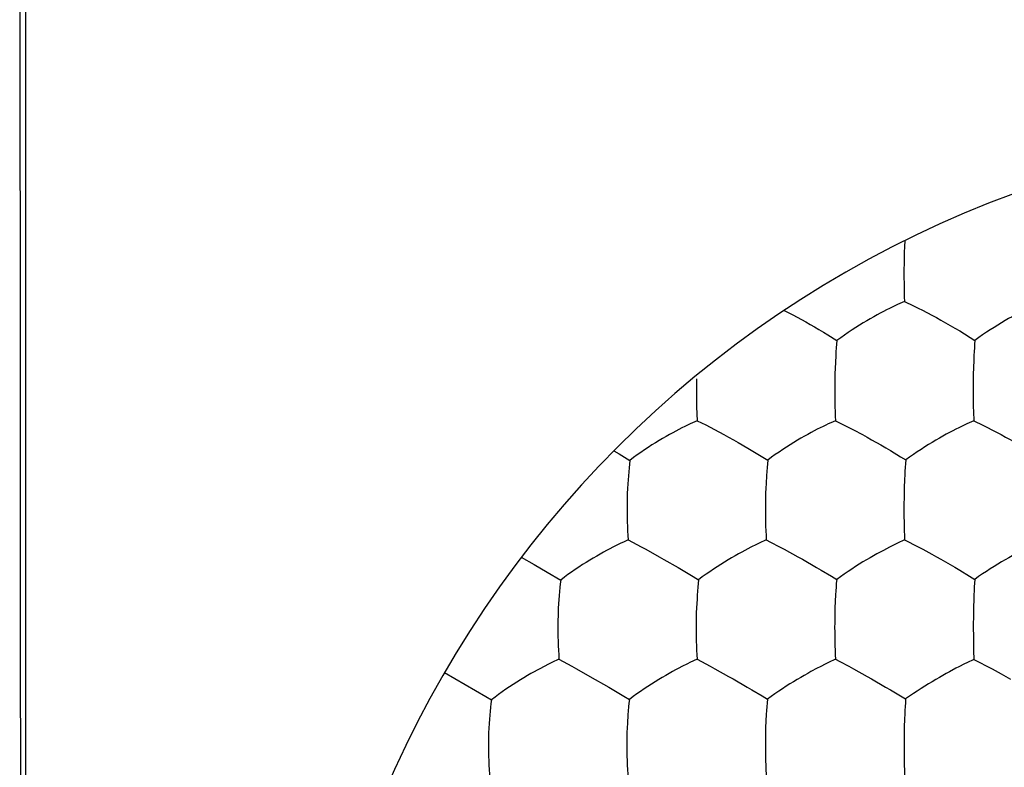
# Model space of a CAD drawing. Units: millimetres. Extents: x 117.1 to 161.6, y 77.1 to 126.1.
# Drawn here: x 143.7 to 147.3, y 91.7 to 94.5 of the extents above; entities that cross this region are included whole.
import ezdxf

# ---------------------------------------------------------------- set-up
doc = ezdxf.new("R2010")
doc.units = ezdxf.units.MM
doc.header["$LTSCALE"] = 16.335
doc.layers.get('0').update_dxf_attribs({"linetype": 'CONTINUOUS'})

msp = doc.modelspace()

# ---------------------------------------------------------------- linework, layer by layer
at = {"color": 7, "linetype": 'CONTINUOUS'}
for p, q in [((143.7204, 87.0908), (143.7204, 117.6908)), ((146.944, 93.6322), (146.9437, 93.6203)), ((146.9449, 93.4527), (146.9283, 93.4455)), ((146.6639, 93.3302), (146.6971, 93.3097)), ((147.1478, 93.3448), (147.2031, 93.3104)), ((146.6926, 93.2541), (146.6901, 93.2069)), ((146.1842, 93.0156), (146.1673, 93.0081)), ((146.6912, 93.0157), (146.724, 92.9996)), ((147.1988, 93.0156), (147.1733, 93.0041)), ((145.8781, 92.9053), (145.8976, 92.8938)), ((145.8976, 92.8938), (145.9174, 92.882)), ((145.9174, 92.882), (145.9376, 92.8699)), ((146.4066, 92.8935), (146.4434, 92.8712)), ((145.9306, 92.5786), (145.9464, 92.5702)), ((146.4375, 92.5787), (146.4115, 92.5666)), ((146.4375, 92.5787), (146.4537, 92.5703)), ((146.9451, 92.5784), (146.9194, 92.5665)), ((145.5387, 92.5151), (145.5855, 92.4883)), ((145.5855, 92.4883), (145.6339, 92.4603)), ((145.6339, 92.4603), (145.6836, 92.4311)), ((146.1696, 92.4442), (146.1895, 92.4325)), ((146.6765, 92.445), (146.696, 92.4334)), ((146.6919, 92.377), (146.6896, 92.3294)), ((145.677, 92.1414), (145.6504, 92.1288)), ((146.1839, 92.1414), (146.1576, 92.129)), ((146.6915, 92.1411), (146.6655, 92.1287)), ((146.6915, 92.1411), (146.7078, 92.1323)), ((147.1995, 92.1405), (147.1739, 92.1282)), ((147.1995, 92.1405), (147.2161, 92.1318)), ((146.2323, 92.1152), (146.2489, 92.1061)), ((145.2568, 92.0917), (145.409, 92.0037)), ((145.7907, 92.0776), (145.8595, 92.0381)), ((145.409, 92.0037), (145.4293, 91.9921)), ((145.9154, 92.0052), (145.9355, 91.9937)), ((146.4225, 92.0061), (146.4422, 91.9947)), ((146.9299, 92.0065), (146.9491, 91.9951)), ((146.4378, 91.9378), (146.4354, 91.8902))]:
    msp.add_line(p, q, dxfattribs=at)
for points in [[(143.7039, 118.038), (143.7014, 114.1712), (143.6996, 110.3035), (143.6985, 106.4349), (143.698, 102.5655), (143.6982, 98.6963), (143.699, 94.8276), (143.7004, 90.9591), (143.7026, 87.0908)], [(146.9457, 93.6756), (146.9448, 93.6546), (146.944, 93.6322)], [(146.9437, 93.6203), (146.9432, 93.5905), (146.943, 93.5732), (146.943, 93.5387)], [(146.943, 93.5387), (146.9432, 93.5212), (146.9434, 93.5039), (146.9438, 93.4867), (146.9443, 93.4697), (146.9449, 93.4527)], [(146.9283, 93.4455), (146.9193, 93.4415), (146.9098, 93.4372), (146.9, 93.4325), (146.8897, 93.4275), (146.8789, 93.4221), (146.8677, 93.4164), (146.8561, 93.4103), (146.8441, 93.4039), (146.8318, 93.397), (146.8192, 93.3899), (146.8063, 93.3824), (146.793, 93.3745), (146.7797, 93.3663), (146.7661, 93.3577), (146.7523, 93.3487), (146.7385, 93.3395), (146.7247, 93.33), (146.7109, 93.3201), (146.6971, 93.3097)], [(146.9449, 93.4527), (146.978, 93.4371), (146.9947, 93.4291), (147.0115, 93.4207)], [(147.4521, 93.4524), (147.4358, 93.4453), (147.4268, 93.4414), (147.4175, 93.4371), (147.4077, 93.4324), (147.3975, 93.4275), (147.3867, 93.4222), (147.3755, 93.4164), (147.364, 93.4104), (147.352, 93.4041), (147.3396, 93.3972), (147.327, 93.3902), (147.314, 93.3827), (147.3007, 93.3748), (147.2872, 93.3667), (147.2735, 93.3582), (147.2595, 93.3492), (147.2455, 93.34), (147.2314, 93.3306), (147.2173, 93.3208), (147.2031, 93.3104)], [(146.5037, 93.4204), (146.535, 93.4039), (146.5506, 93.3955), (146.5664, 93.3869), (146.5825, 93.3779), (146.5986, 93.3688), (146.6147, 93.3595), (146.6311, 93.3499), (146.6475, 93.3401), (146.6639, 93.3302)], [(147.0115, 93.4207), (147.0453, 93.403), (147.062, 93.3941), (147.0788, 93.3848), (147.0956, 93.3753), (147.1126, 93.3655), (147.1301, 93.3554), (147.1478, 93.3448)], [(146.6971, 93.3097), (146.6958, 93.2963), (146.6946, 93.2826), (146.6935, 93.2684), (146.6926, 93.2541)], [(147.2031, 93.3104), (147.2022, 93.297), (147.2013, 93.2832), (147.2005, 93.2691), (147.1999, 93.2548), (147.1993, 93.2401), (147.1979, 93.2073)], [(146.6901, 93.2069), (146.6894, 93.1888), (146.6892, 93.1695)], [(147.1979, 93.2073), (147.1974, 93.1891), (147.1973, 93.1696)], [(146.1818, 93.169), (146.1812, 93.1428), (146.1812, 93.1174), (146.1814, 93.0921), (146.182, 93.0669), (146.1829, 93.0414), (146.1842, 93.0156)], [(146.6892, 93.1695), (146.6889, 93.1521), (146.6888, 93.1349), (146.6888, 93.1178), (146.6889, 93.1007), (146.6891, 93.0834), (146.6894, 93.0662), (146.6899, 93.0493), (146.6905, 93.0325), (146.6912, 93.0157)], [(147.1973, 93.1696), (147.1971, 93.1522), (147.197, 93.1351), (147.197, 93.1008)], [(147.197, 93.1008), (147.1972, 93.0835), (147.1975, 93.0662), (147.1978, 93.0493), (147.1988, 93.0156)], [(146.1673, 93.0081), (146.1581, 93.0039), (146.1485, 92.9994), (146.1385, 92.9945), (146.1281, 92.9893), (146.1172, 92.9838), (146.1059, 92.9778), (146.0943, 92.9716), (146.0823, 92.965), (146.0699, 92.958), (146.0573, 92.9507), (146.0445, 92.9431), (146.0314, 92.935), (146.0182, 92.9267), (146.0048, 92.9181), (145.9912, 92.909), (145.9777, 92.8997), (145.9643, 92.8902), (145.9509, 92.8803), (145.9376, 92.8699)], [(146.1842, 93.0156), (146.1996, 93.008), (146.2153, 93.0001), (146.2314, 92.9919), (146.2479, 92.9832)], [(146.6912, 93.0157), (146.6744, 93.0083), (146.6654, 93.0041), (146.6558, 92.9997), (146.6459, 92.9948), (146.6356, 92.9897), (146.6247, 92.9842), (146.6135, 92.9783), (146.6019, 92.9722), (146.5898, 92.9656), (146.5774, 92.9587), (146.5648, 92.9514), (146.5519, 92.9439), (146.5387, 92.9359), (146.5254, 92.9276), (146.5119, 92.9191), (146.4981, 92.91), (146.4844, 92.9008), (146.4707, 92.8914), (146.457, 92.8815), (146.4434, 92.8712)], [(147.1733, 93.0041), (147.1638, 92.9997), (147.1437, 92.9898)], [(147.1988, 93.0156), (147.2321, 92.9995), (147.2489, 92.9912), (147.2657, 92.9826)], [(146.2479, 92.9832), (146.282, 92.9649), (146.2992, 92.9554), (146.3169, 92.9455), (146.3345, 92.9356)], [(146.724, 92.9996), (146.7405, 92.9914), (146.7573, 92.9827)], [(146.7573, 92.9827), (146.791, 92.9647), (146.8076, 92.9556), (146.8244, 92.9462)], [(147.1437, 92.9898), (147.1329, 92.9844), (147.1217, 92.9785), (147.1101, 92.9724), (147.0981, 92.9659), (147.0856, 92.959), (147.073, 92.9518), (147.06, 92.9443), (147.0467, 92.9363), (147.0332, 92.9282), (147.0195, 92.9196), (147.0056, 92.9107), (146.9916, 92.9015), (146.9776, 92.8921), (146.9636, 92.8823), (146.9496, 92.872)], [(147.2657, 92.9826), (147.2995, 92.9646), (147.3161, 92.9556), (147.3329, 92.9463), (147.3496, 92.9367), (147.3665, 92.927), (147.3839, 92.9169), (147.4014, 92.9064)], [(146.3345, 92.9356), (146.3704, 92.9149), (146.3885, 92.9043), (146.4066, 92.8935)], [(146.8244, 92.9462), (146.8584, 92.9269), (146.8759, 92.9167), (146.8937, 92.9062)], [(146.8937, 92.9062), (146.9303, 92.8837), (146.9496, 92.872)], [(145.9376, 92.8699), (145.9359, 92.8564), (145.9343, 92.8426), (145.9329, 92.8284), (145.9318, 92.8141), (145.9296, 92.7838)], [(146.4434, 92.8712), (146.442, 92.8577), (146.4407, 92.8438), (146.4395, 92.8296), (146.4386, 92.8153)], [(146.9496, 92.872), (146.9485, 92.8585), (146.9475, 92.8446), (146.9466, 92.8303), (146.9459, 92.816), (146.9453, 92.8012), (146.9437, 92.7685)], [(146.4386, 92.8153), (146.4368, 92.7849), (146.4359, 92.768), (146.4352, 92.75), (146.435, 92.7308)], [(145.9296, 92.7838), (145.9286, 92.7671), (145.9278, 92.7493), (145.9275, 92.7303)], [(146.9437, 92.7685), (146.9432, 92.7503), (146.9431, 92.7309)], [(145.9275, 92.7303), (145.9271, 92.7129), (145.927, 92.6959), (145.927, 92.679), (145.9272, 92.662), (145.9275, 92.645), (145.9281, 92.6282), (145.9288, 92.6115), (145.9296, 92.595), (145.9306, 92.5786)], [(146.435, 92.7308), (146.4347, 92.7135), (146.4346, 92.6965), (146.4346, 92.6795), (146.4347, 92.6625), (146.435, 92.6454), (146.4354, 92.6285), (146.436, 92.6118), (146.4367, 92.5952), (146.4375, 92.5787)], [(146.9431, 92.7309), (146.9429, 92.7136), (146.9428, 92.6966), (146.9429, 92.6626)], [(146.9429, 92.6626), (146.9431, 92.6454), (146.9435, 92.6284), (146.9439, 92.6116), (146.9445, 92.595), (146.9451, 92.5784)], [(145.9306, 92.5786), (145.9135, 92.5708), (145.9042, 92.5664), (145.8946, 92.5618), (145.8845, 92.5568), (145.874, 92.5514), (145.8631, 92.5458), (145.8517, 92.5397), (145.84, 92.5333), (145.8279, 92.5266), (145.8155, 92.5194), (145.8029, 92.5121), (145.7901, 92.5044), (145.7769, 92.4962), (145.7637, 92.4878), (145.7504, 92.4792), (145.7368, 92.47), (145.7234, 92.4607), (145.71, 92.4513), (145.6967, 92.4414), (145.6836, 92.4311)], [(145.9464, 92.5702), (145.9787, 92.5532), (145.9952, 92.5442)], [(146.4537, 92.5703), (146.4864, 92.5534), (146.5031, 92.5445)], [(146.9451, 92.5784), (146.9948, 92.5532), (147.0116, 92.5443)], [(145.9952, 92.5442), (146.0452, 92.5165), (146.0621, 92.507)], [(146.3815, 92.5518), (146.3706, 92.5462), (146.3593, 92.5402), (146.3476, 92.5339), (146.3355, 92.5272), (146.3231, 92.5201), (146.3105, 92.5128), (146.2976, 92.5052), (146.2844, 92.4971), (146.2711, 92.4888), (146.2576, 92.4803), (146.2439, 92.4712), (146.2302, 92.462), (146.2166, 92.4526), (146.203, 92.4428), (146.1895, 92.4325)], [(146.4115, 92.5666), (146.4019, 92.562), (146.3815, 92.5518)], [(146.5031, 92.5445), (146.5533, 92.517), (146.5701, 92.5075)], [(146.8896, 92.5518), (146.8788, 92.5463), (146.8675, 92.5403), (146.8559, 92.534), (146.8438, 92.5274), (146.8314, 92.5204), (146.8187, 92.5132), (146.8057, 92.5056), (146.7924, 92.4976), (146.779, 92.4894), (146.7654, 92.4808), (146.7515, 92.4718), (146.7376, 92.4627), (146.7237, 92.4533), (146.7098, 92.4436), (146.696, 92.4334)], [(146.9194, 92.5665), (146.9099, 92.562), (146.8896, 92.5518)], [(147.0116, 92.5443), (147.0453, 92.5261), (147.0619, 92.5169), (147.0786, 92.5075)], [(147.3646, 92.5339), (147.3526, 92.5273), (147.3401, 92.5204), (147.3274, 92.5131), (147.3144, 92.5056), (147.301, 92.4976), (147.2874, 92.4895), (147.2736, 92.481), (147.2595, 92.472), (147.2454, 92.4629), (147.2312, 92.4536), (147.217, 92.444), (147.2027, 92.4338)], [(146.0621, 92.507), (146.114, 92.4773), (146.1321, 92.4666), (146.1696, 92.4442)], [(146.5701, 92.5075), (146.6217, 92.4779), (146.6395, 92.4673), (146.6765, 92.445)], [(147.0786, 92.5075), (147.1123, 92.4882), (147.1298, 92.4781), (147.1474, 92.4676)], [(147.1474, 92.4676), (147.1836, 92.4453), (147.2027, 92.4338)], [(145.6836, 92.4311), (145.6817, 92.4175), (145.6801, 92.4036), (145.6787, 92.3893), (145.6774, 92.375), (145.6753, 92.3446)], [(146.1895, 92.4325), (146.188, 92.4189), (146.1866, 92.405), (146.1854, 92.3907), (146.1844, 92.3763), (146.1835, 92.3615), (146.1825, 92.3458), (146.1816, 92.329), (146.1809, 92.3111), (146.1807, 92.292)], [(146.696, 92.4334), (146.6947, 92.4198), (146.6937, 92.4058), (146.6927, 92.3914), (146.6919, 92.377)], [(147.2027, 92.4338), (147.2018, 92.4201), (147.2011, 92.4061), (147.2003, 92.3917), (147.1998, 92.3772), (147.1993, 92.3624), (147.198, 92.3295)], [(145.6753, 92.3446), (145.6742, 92.328), (145.6734, 92.3102)], [(146.6896, 92.3294), (146.689, 92.3114), (146.6889, 92.2921)], [(147.198, 92.3295), (147.1976, 92.3113), (147.1976, 92.2918)], [(145.6734, 92.3102), (145.6728, 92.2742), (145.6727, 92.2572), (145.6728, 92.2405), (145.6731, 92.2237), (145.6735, 92.2069), (145.6741, 92.1902), (145.6749, 92.1738), (145.6759, 92.1576), (145.677, 92.1414)], [(146.1807, 92.292), (146.1804, 92.2748), (146.1803, 92.2578), (146.1804, 92.241), (146.1806, 92.2242), (146.181, 92.2073), (146.1815, 92.1905), (146.1822, 92.174), (146.183, 92.1576), (146.1839, 92.1414)], [(146.6889, 92.2921), (146.6887, 92.2749), (146.6886, 92.2579), (146.6887, 92.2411), (146.6888, 92.2242), (146.6891, 92.2072), (146.6895, 92.1904), (146.6901, 92.1738), (146.6907, 92.1574), (146.6915, 92.1411)], [(147.1976, 92.2918), (147.1975, 92.2746), (147.1974, 92.2577), (147.1976, 92.2239)], [(147.1976, 92.2239), (147.1978, 92.2068), (147.1981, 92.19), (147.1985, 92.1733), (147.1995, 92.1405)], [(145.677, 92.1414), (145.6926, 92.1326), (145.7245, 92.115)], [(146.1839, 92.1414), (146.1999, 92.1327), (146.2323, 92.1152)], [(145.6199, 92.1134), (145.6088, 92.1075), (145.5974, 92.1013), (145.5857, 92.0948), (145.5735, 92.088), (145.561, 92.0807), (145.5484, 92.0732), (145.5355, 92.0654), (145.5223, 92.0572), (145.5091, 92.0488), (145.4957, 92.04), (145.4822, 92.0309), (145.4688, 92.0216), (145.4555, 92.0121), (145.4423, 92.0023), (145.4293, 91.9921)], [(145.6504, 92.1288), (145.6406, 92.124), (145.6199, 92.1134)], [(145.7245, 92.115), (145.7409, 92.1058), (145.7907, 92.0776)], [(146.1274, 92.1137), (146.1164, 92.108), (146.1051, 92.1018), (146.0933, 92.0954), (146.0812, 92.0886), (146.0687, 92.0814), (146.0561, 92.074), (146.0431, 92.0663), (146.0299, 92.0582), (146.0166, 92.0498), (146.0031, 92.0412), (145.9895, 92.0321), (145.9759, 92.0229), (145.9624, 92.0136), (145.9489, 92.0039), (145.9355, 91.9937)], [(146.1576, 92.129), (146.148, 92.1242), (146.1274, 92.1137)], [(146.2489, 92.1061), (146.2989, 92.0781), (146.3157, 92.0685), (146.3673, 92.0388)], [(146.6356, 92.1136), (146.6247, 92.1079), (146.6017, 92.0955)], [(146.6655, 92.1287), (146.656, 92.124), (146.6356, 92.1136)], [(146.7078, 92.1323), (146.7407, 92.1149), (146.7575, 92.1059)], [(146.7575, 92.1059), (146.8076, 92.078), (146.8243, 92.0685)], [(147.1443, 92.1132), (147.1334, 92.1076), (147.1105, 92.0952)], [(147.1739, 92.1282), (147.1645, 92.1236), (147.1443, 92.1132)], [(147.2161, 92.1318), (147.2496, 92.1144), (147.2664, 92.1053)], [(147.2664, 92.1053), (147.3001, 92.0868), (147.3167, 92.0776), (147.3333, 92.0681)], [(146.6017, 92.0955), (146.5896, 92.0888), (146.5771, 92.0816), (146.5644, 92.0743), (146.5514, 92.0667), (146.5381, 92.0586), (146.5247, 92.0503), (146.5111, 92.0418), (146.4973, 92.0328), (146.4835, 92.0237), (146.4697, 92.0144), (146.4559, 92.0048), (146.4422, 91.9947)], [(146.8243, 92.0685), (146.8756, 92.039), (146.8933, 92.0285), (146.9299, 92.0065)], [(147.0732, 92.0742), (147.0602, 92.0666), (147.0468, 92.0586), (147.0333, 92.0504), (147.0195, 92.0419), (147.0055, 92.033), (146.9914, 92.0239), (146.9774, 92.0147), (146.9632, 92.0051), (146.9491, 91.9951)], [(147.1105, 92.0952), (147.0984, 92.0886), (147.0732, 92.0742)], [(145.8595, 92.0381), (145.8777, 92.0275), (145.9154, 92.0052)], [(146.3673, 92.0388), (146.3853, 92.0283), (146.4225, 92.0061)], [(145.4293, 91.9921), (145.4274, 91.9783), (145.4257, 91.9643), (145.4242, 91.95), (145.4229, 91.9356), (145.4218, 91.9208), (145.4207, 91.9052), (145.4197, 91.8886), (145.4189, 91.871)], [(145.9355, 91.9937), (145.9339, 91.9799), (145.9324, 91.9659), (145.9311, 91.9515), (145.9301, 91.937), (145.9281, 91.9065)], [(146.4422, 91.9947), (146.4409, 91.9809), (146.4397, 91.9667), (146.4386, 91.9523), (146.4378, 91.9378)], [(146.9491, 91.9951), (146.9481, 91.9813), (146.9473, 91.9671), (146.9465, 91.9526), (146.9458, 91.9381), (146.9453, 91.9231), (146.9439, 91.8902)], [(145.9281, 91.9065), (145.9272, 91.8897), (145.9265, 91.8719)], [(146.4354, 91.8902), (146.4348, 91.8722), (146.4347, 91.853)], [(146.9439, 91.8902), (146.9435, 91.872), (146.9435, 91.8526)], [(145.4189, 91.871), (145.4183, 91.8352), (145.4183, 91.8184), (145.4185, 91.8017), (145.4188, 91.7851), (145.4193, 91.7685), (145.4201, 91.7521), (145.421, 91.7359), (145.4221, 91.7199), (145.4234, 91.704)], [(145.9265, 91.8719), (145.9261, 91.8358), (145.926, 91.819), (145.9262, 91.8023), (145.9265, 91.7856), (145.9269, 91.7689), (145.9275, 91.7523), (145.9283, 91.736), (145.9293, 91.7199), (145.9304, 91.7039)], [(146.4347, 91.853), (146.4345, 91.8359), (146.4345, 91.819), (146.4346, 91.8023), (146.4348, 91.7856), (146.4351, 91.7687), (146.4357, 91.752), (146.4363, 91.7357), (146.4371, 91.7195), (146.438, 91.7034)], [(146.9435, 91.8526), (146.9433, 91.8356), (146.9433, 91.8187), (146.9436, 91.7852)], [(146.9436, 91.7852), (146.9438, 91.7682), (146.9442, 91.7515), (146.9447, 91.7351), (146.9453, 91.7188), (146.946, 91.7027)]]:
    msp.add_lwpolyline(points, dxfattribs=at)
msp.add_arc((148.7204, 90.0908), 4, 90, 270, dxfattribs=at)

doc.saveas('drawing.dxf')
